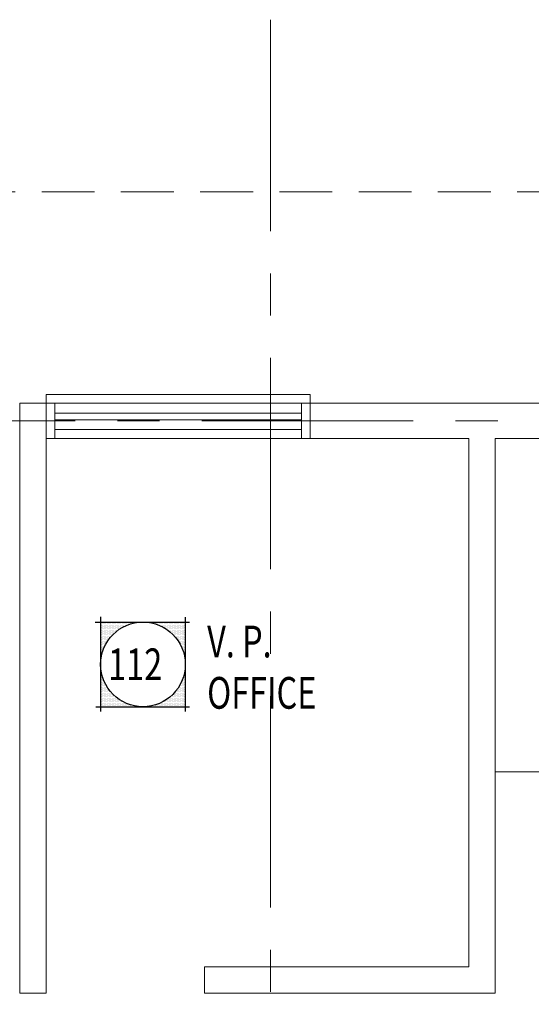
# Model space of a CAD drawing. Units: inches. Extents: x -2 to 13746, y -3167 to 2094.
# Drawn here: x 805 to 922, y 1103 to 1326 of the extents above; entities that cross this region are included whole.
import ezdxf

# ---------------------------------------------------------------- set-up
doc = ezdxf.new("R2010")
doc.units = ezdxf.units.IN
doc.header["$LTSCALE"] = 48
doc.header["$MEASUREMENT"] = 0
doc.linetypes.add('CENTER', pattern=[2, 1.25, -0.25, 0.25, -0.25])
doc.linetypes.add('HIDDEN', pattern=[0.375, 0.25, -0.125])
doc.layers.get('0').update_dxf_attribs({"linetype": 'CONTINUOUS'})
for name, color, linetype, lineweight in [('BAYLINE', 1, 'CENTER', 13), ('HID125', 1, 'HIDDEN', 13), ('TEXT10250', 2, 'CONTINUOUS', 25), ('WALLS', 3, 'CONTINUOUS', 13), ('WINDOWS', 2, 'CONTINUOUS', 13)]:
    doc.layers.add(name, color=color, linetype=linetype, lineweight=lineweight)
doc.styles.add('ROMANS', font='romans', dxfattribs={"width": 0.75, "height": 10})

msp = doc.modelspace()

# ---------------------------------------------------------------- linework, layer by layer
at = {"color": 0}
for p, q in [((823.94, 1189.12), (823.94, 1189.12)), ((823.94, 1188.55), (823.94, 1188.55)), ((823.94, 1187.99), (823.94, 1187.99)), ((823.94, 1187.43), (823.94, 1187.43)), ((824.08, 1189.4), (824.08, 1189.4)), ((824.08, 1188.83), (824.08, 1188.83)), ((824.08, 1188.27), (824.08, 1188.27)), ((824.08, 1187.71), (824.08, 1187.71)), ((824.22, 1189.12), (824.22, 1189.12)), ((824.22, 1188.55), (824.22, 1188.55)), ((824.22, 1187.99), (824.22, 1187.99)), ((824.22, 1187.43), (824.22, 1187.43)), ((824.36, 1189.4), (824.36, 1189.4)), ((824.36, 1188.83), (824.36, 1188.83)), ((824.36, 1188.27), (824.36, 1188.27)), ((824.36, 1187.71), (824.36, 1187.71)), ((824.5, 1189.12), (824.5, 1189.12)), ((824.5, 1188.55), (824.5, 1188.55)), ((824.5, 1187.99), (824.5, 1187.99)), ((824.5, 1187.43), (824.5, 1187.43)), ((824.64, 1189.4), (824.64, 1189.4)), ((824.64, 1188.83), (824.64, 1188.83)), ((824.64, 1188.27), (824.64, 1188.27)), ((824.64, 1187.71), (824.64, 1187.71)), ((824.78, 1189.12), (824.78, 1189.12)), ((824.78, 1188.55), (824.78, 1188.55)), ((824.78, 1187.99), (824.78, 1187.99)), ((824.78, 1187.43), (824.78, 1187.43)), ((824.93, 1189.4), (824.93, 1189.4)), ((824.93, 1188.83), (824.93, 1188.83)), ((824.93, 1188.27), (824.93, 1188.27)), ((824.93, 1187.71), (824.93, 1187.71)), ((825.07, 1189.12), (825.07, 1189.12)), ((825.07, 1188.55), (825.07, 1188.55)), ((825.07, 1187.99), (825.07, 1187.99)), ((825.07, 1187.43), (825.07, 1187.43)), ((825.21, 1189.4), (825.21, 1189.4)), ((825.21, 1188.83), (825.21, 1188.83)), ((825.21, 1188.27), (825.21, 1188.27)), ((825.21, 1187.71), (825.21, 1187.71)), ((825.35, 1189.12), (825.35, 1189.12)), ((825.35, 1188.55), (825.35, 1188.55)), ((825.35, 1187.99), (825.35, 1187.99)), ((825.35, 1187.43), (825.35, 1187.43)), ((825.49, 1189.4), (825.49, 1189.4)), ((825.49, 1188.83), (825.49, 1188.83)), ((825.49, 1188.27), (825.49, 1188.27)), ((825.49, 1187.71), (825.49, 1187.71)), ((825.63, 1189.12), (825.63, 1189.12)), ((825.63, 1188.55), (825.63, 1188.55)), ((825.63, 1187.99), (825.63, 1187.99)), ((825.63, 1187.43), (825.63, 1187.43)), ((825.77, 1189.4), (825.77, 1189.4)), ((825.77, 1188.83), (825.77, 1188.83)), ((825.77, 1188.27), (825.77, 1188.27)), ((825.77, 1187.71), (825.77, 1187.71)), ((825.91, 1189.12), (825.91, 1189.12)), ((825.91, 1188.55), (825.91, 1188.55)), ((825.91, 1187.99), (825.91, 1187.99)), ((825.91, 1187.43), (825.91, 1187.43)), ((826.05, 1189.4), (826.05, 1189.4)), ((826.05, 1188.83), (826.05, 1188.83)), ((826.05, 1188.27), (826.05, 1188.27)), ((826.05, 1187.71), (826.05, 1187.71)), ((826.19, 1189.12), (826.19, 1189.12)), ((826.19, 1188.55), (826.19, 1188.55)), ((826.19, 1187.99), (826.19, 1187.99)), ((826.19, 1187.43), (826.19, 1187.43)), ((826.33, 1189.4), (826.33, 1189.4)), ((826.33, 1188.83), (826.33, 1188.83)), ((826.33, 1188.27), (826.33, 1188.27)), ((826.33, 1187.71), (826.33, 1187.71)), ((826.47, 1189.12), (826.47, 1189.12)), ((826.47, 1188.55), (826.47, 1188.55)), ((826.47, 1187.99), (826.47, 1187.99)), ((826.47, 1187.43), (826.47, 1187.43)), ((826.61, 1189.4), (826.61, 1189.4)), ((826.61, 1188.83), (826.61, 1188.83)), ((826.61, 1188.27), (826.61, 1188.27)), ((826.61, 1187.71), (826.61, 1187.71)), ((826.75, 1189.12), (826.75, 1189.12)), ((826.75, 1188.55), (826.75, 1188.55)), ((826.75, 1187.99), (826.75, 1187.99)), ((826.75, 1187.43), (826.75, 1187.43)), ((826.89, 1189.4), (826.89, 1189.4)), ((826.89, 1188.83), (826.89, 1188.83)), ((826.89, 1188.27), (826.89, 1188.27)), ((826.89, 1187.71), (826.89, 1187.71)), ((827.03, 1189.12), (827.03, 1189.12)), ((827.03, 1188.55), (827.03, 1188.55)), ((827.03, 1187.99), (827.03, 1187.99)), ((827.03, 1187.43), (827.03, 1187.43)), ((827.18, 1189.4), (827.18, 1189.4)), ((827.18, 1188.83), (827.18, 1188.83)), ((827.18, 1188.27), (827.18, 1188.27)), ((827.18, 1187.71), (827.18, 1187.71)), ((827.32, 1189.12), (827.32, 1189.12)), ((827.32, 1188.55), (827.32, 1188.55)), ((827.32, 1187.99), (827.32, 1187.99)), ((827.32, 1187.43), (827.32, 1187.43)), ((827.46, 1189.4), (827.46, 1189.4)), ((827.46, 1188.83), (827.46, 1188.83)), ((827.46, 1188.27), (827.46, 1188.27)), ((827.46, 1187.71), (827.46, 1187.71)), ((827.6, 1189.12), (827.6, 1189.12)), ((827.6, 1188.55), (827.6, 1188.55)), ((827.6, 1187.99), (827.6, 1187.99)), ((827.74, 1189.4), (827.74, 1189.4)), ((827.74, 1188.83), (827.74, 1188.83)), ((827.74, 1188.27), (827.74, 1188.27)), ((827.74, 1187.71), (827.74, 1187.71)), ((827.88, 1189.12), (827.88, 1189.12)), ((827.88, 1188.55), (827.88, 1188.55)), ((827.88, 1187.99), (827.88, 1187.99)), ((828.02, 1189.4), (828.02, 1189.4)), ((828.02, 1188.83), (828.02, 1188.83)), ((828.02, 1188.27), (828.02, 1188.27)), ((828.16, 1189.12), (828.16, 1189.12)), ((828.16, 1188.55), (828.16, 1188.55)), ((828.16, 1187.99), (828.16, 1187.99)), ((828.3, 1189.4), (828.3, 1189.4)), ((828.3, 1188.83), (828.3, 1188.83)), ((828.3, 1188.27), (828.3, 1188.27)), ((828.44, 1189.12), (828.44, 1189.12)), ((828.44, 1188.55), (828.44, 1188.55)), ((828.58, 1189.4), (828.58, 1189.4)), ((828.58, 1188.83), (828.58, 1188.83)), ((828.58, 1188.27), (828.58, 1188.27)), ((828.72, 1189.12), (828.72, 1189.12)), ((828.72, 1188.55), (828.72, 1188.55)), ((828.86, 1189.4), (828.86, 1189.4)), ((828.86, 1188.83), (828.86, 1188.83)), ((829, 1189.12), (829, 1189.12)), ((829, 1188.55), (829, 1188.55)), ((829.14, 1189.4), (829.14, 1189.4)), ((829.14, 1188.83), (829.14, 1188.83)), ((829.28, 1189.12), (829.28, 1189.12)), ((829.28, 1188.55), (829.28, 1188.55)), ((829.43, 1189.4), (829.43, 1189.4)), ((829.43, 1188.83), (829.43, 1188.83)), ((829.57, 1189.12), (829.57, 1189.12)), ((829.71, 1189.4), (829.71, 1189.4)), ((829.71, 1188.83), (829.71, 1188.83)), ((829.85, 1189.12), (829.85, 1189.12)), ((829.99, 1189.4), (829.99, 1189.4)), ((830.13, 1189.12), (830.13, 1189.12)), ((830.27, 1189.4), (830.27, 1189.4)), ((830.41, 1189.12), (830.41, 1189.12)), ((830.55, 1189.4), (830.55, 1189.4)), ((830.69, 1189.12), (830.69, 1189.12)), ((830.83, 1189.4), (830.83, 1189.4)), ((831.11, 1189.4), (831.11, 1189.4)), ((831.39, 1189.4), (831.39, 1189.4)), ((831.68, 1189.4), (831.68, 1189.4)), ((831.96, 1189.4), (831.96, 1189.4)), ((835.05, 1189.4), (835.05, 1189.4)), ((835.33, 1189.4), (835.33, 1189.4)), ((835.61, 1189.4), (835.61, 1189.4)), ((835.89, 1189.4), (835.89, 1189.4)), ((836.18, 1189.4), (836.18, 1189.4)), ((836.32, 1189.12), (836.32, 1189.12)), ((836.46, 1189.4), (836.46, 1189.4)), ((836.6, 1189.12), (836.6, 1189.12)), ((836.74, 1189.4), (836.74, 1189.4)), ((836.88, 1189.12), (836.88, 1189.12)), ((837.02, 1189.4), (837.02, 1189.4)), ((837.02, 1188.83), (837.02, 1188.83)), ((837.16, 1189.12), (837.16, 1189.12)), ((837.3, 1189.4), (837.3, 1189.4)), ((837.3, 1188.83), (837.3, 1188.83)), ((837.44, 1189.12), (837.44, 1189.12)), ((837.58, 1189.4), (837.58, 1189.4)), ((837.58, 1188.83), (837.58, 1188.83)), ((837.72, 1189.12), (837.72, 1189.12)), ((837.72, 1188.55), (837.72, 1188.55)), ((837.86, 1189.4), (837.86, 1189.4)), ((837.86, 1188.83), (837.86, 1188.83)), ((838, 1189.12), (838, 1189.12)), ((838, 1188.55), (838, 1188.55)), ((838.14, 1189.4), (838.14, 1189.4)), ((838.14, 1188.83), (838.14, 1188.83)), ((838.28, 1189.12), (838.28, 1189.12)), ((838.28, 1188.55), (838.28, 1188.55)), ((838.43, 1189.4), (838.43, 1189.4)), ((838.43, 1188.83), (838.43, 1188.83)), ((838.43, 1188.27), (838.43, 1188.27)), ((838.57, 1189.12), (838.57, 1189.12)), ((838.57, 1188.55), (838.57, 1188.55)), ((838.71, 1189.4), (838.71, 1189.4)), ((838.71, 1188.83), (838.71, 1188.83)), ((838.71, 1188.27), (838.71, 1188.27)), ((838.85, 1189.12), (838.85, 1189.12)), ((838.85, 1188.55), (838.85, 1188.55)), ((838.85, 1187.99), (838.85, 1187.99)), ((838.99, 1189.4), (838.99, 1189.4)), ((838.99, 1188.83), (838.99, 1188.83)), ((838.99, 1188.27), (838.99, 1188.27)), ((839.13, 1189.12), (839.13, 1189.12)), ((839.13, 1188.55), (839.13, 1188.55)), ((839.13, 1187.99), (839.13, 1187.99)), ((839.27, 1189.4), (839.27, 1189.4)), ((839.27, 1188.83), (839.27, 1188.83)), ((839.27, 1188.27), (839.27, 1188.27)), ((839.27, 1187.71), (839.27, 1187.71)), ((839.41, 1189.12), (839.41, 1189.12)), ((839.41, 1188.55), (839.41, 1188.55)), ((839.41, 1187.99), (839.41, 1187.99)), ((839.55, 1189.4), (839.55, 1189.4)), ((839.55, 1188.83), (839.55, 1188.83)), ((839.55, 1188.27), (839.55, 1188.27)), ((839.55, 1187.71), (839.55, 1187.71)), ((839.69, 1189.12), (839.69, 1189.12)), ((839.69, 1188.55), (839.69, 1188.55)), ((839.69, 1187.99), (839.69, 1187.99)), ((839.69, 1187.43), (839.69, 1187.43)), ((839.83, 1189.4), (839.83, 1189.4)), ((839.83, 1188.83), (839.83, 1188.83)), ((839.83, 1188.27), (839.83, 1188.27)), ((839.83, 1187.71), (839.83, 1187.71)), ((839.97, 1189.12), (839.97, 1189.12)), ((839.97, 1188.55), (839.97, 1188.55)), ((839.97, 1187.99), (839.97, 1187.99)), ((839.97, 1187.43), (839.97, 1187.43)), ((840.11, 1189.4), (840.11, 1189.4)), ((840.11, 1188.83), (840.11, 1188.83)), ((840.11, 1188.27), (840.11, 1188.27)), ((840.11, 1187.71), (840.11, 1187.71)), ((840.25, 1189.12), (840.25, 1189.12)), ((840.25, 1188.55), (840.25, 1188.55)), ((840.25, 1187.99), (840.25, 1187.99)), ((840.25, 1187.43), (840.25, 1187.43)), ((840.39, 1189.4), (840.39, 1189.4)), ((840.39, 1188.83), (840.39, 1188.83)), ((840.39, 1188.27), (840.39, 1188.27)), ((840.39, 1187.71), (840.39, 1187.71)), ((840.53, 1189.12), (840.53, 1189.12)), ((840.53, 1188.55), (840.53, 1188.55)), ((840.53, 1187.99), (840.53, 1187.99)), ((840.53, 1187.43), (840.53, 1187.43)), ((840.68, 1189.4), (840.68, 1189.4)), ((840.68, 1188.83), (840.68, 1188.83)), ((840.68, 1188.27), (840.68, 1188.27)), ((840.68, 1187.71), (840.68, 1187.71)), ((840.82, 1189.12), (840.82, 1189.12)), ((840.82, 1188.55), (840.82, 1188.55)), ((840.82, 1187.99), (840.82, 1187.99)), ((840.82, 1187.43), (840.82, 1187.43)), ((840.96, 1189.4), (840.96, 1189.4)), ((840.96, 1188.83), (840.96, 1188.83)), ((840.96, 1188.27), (840.96, 1188.27)), ((840.96, 1187.71), (840.96, 1187.71)), ((841.1, 1189.12), (841.1, 1189.12)), ((841.1, 1188.55), (841.1, 1188.55)), ((841.1, 1187.99), (841.1, 1187.99)), ((841.1, 1187.43), (841.1, 1187.43)), ((841.24, 1189.4), (841.24, 1189.4)), ((841.24, 1188.83), (841.24, 1188.83)), ((841.24, 1188.27), (841.24, 1188.27)), ((841.24, 1187.71), (841.24, 1187.71)), ((841.38, 1189.12), (841.38, 1189.12)), ((841.38, 1188.55), (841.38, 1188.55)), ((841.38, 1187.99), (841.38, 1187.99)), ((841.38, 1187.43), (841.38, 1187.43)), ((841.52, 1189.4), (841.52, 1189.4)), ((841.52, 1188.83), (841.52, 1188.83)), ((841.52, 1188.27), (841.52, 1188.27)), ((841.52, 1187.71), (841.52, 1187.71)), ((841.66, 1189.12), (841.66, 1189.12)), ((841.66, 1188.55), (841.66, 1188.55)), ((841.66, 1187.99), (841.66, 1187.99)), ((841.66, 1187.43), (841.66, 1187.43)), ((841.8, 1189.4), (841.8, 1189.4)), ((841.8, 1188.83), (841.8, 1188.83)), ((841.8, 1188.27), (841.8, 1188.27)), ((841.8, 1187.71), (841.8, 1187.71)), ((841.94, 1189.12), (841.94, 1189.12)), ((841.94, 1188.55), (841.94, 1188.55)), ((841.94, 1187.99), (841.94, 1187.99)), ((841.94, 1187.43), (841.94, 1187.43)), ((842.08, 1189.4), (842.08, 1189.4)), ((842.08, 1188.83), (842.08, 1188.83)), ((842.08, 1188.27), (842.08, 1188.27)), ((842.08, 1187.71), (842.08, 1187.71)), ((842.22, 1189.12), (842.22, 1189.12)), ((842.22, 1188.55), (842.22, 1188.55)), ((842.22, 1187.99), (842.22, 1187.99)), ((842.22, 1187.43), (842.22, 1187.43)), ((842.36, 1189.4), (842.36, 1189.4)), ((842.36, 1188.83), (842.36, 1188.83)), ((842.36, 1188.27), (842.36, 1188.27)), ((842.36, 1187.71), (842.36, 1187.71)), ((842.5, 1189.12), (842.5, 1189.12)), ((842.5, 1188.55), (842.5, 1188.55)), ((842.5, 1187.99), (842.5, 1187.99)), ((842.5, 1187.43), (842.5, 1187.43)), ((842.64, 1189.4), (842.64, 1189.4)), ((842.64, 1188.83), (842.64, 1188.83)), ((842.64, 1188.27), (842.64, 1188.27)), ((842.64, 1187.71), (842.64, 1187.71)), ((842.78, 1189.12), (842.78, 1189.12)), ((842.78, 1188.55), (842.78, 1188.55)), ((842.78, 1187.99), (842.78, 1187.99)), ((842.78, 1187.43), (842.78, 1187.43)), ((842.93, 1189.4), (842.93, 1189.4)), ((842.93, 1188.83), (842.93, 1188.83)), ((842.93, 1188.27), (842.93, 1188.27)), ((842.93, 1187.71), (842.93, 1187.71)), ((843.07, 1189.12), (843.07, 1189.12)), ((843.07, 1188.55), (843.07, 1188.55)), ((843.07, 1187.99), (843.07, 1187.99)), ((843.07, 1187.43), (843.07, 1187.43)), ((823.94, 1186.87), (823.94, 1186.87)), ((823.94, 1186.3), (823.94, 1186.3)), ((823.94, 1185.74), (823.94, 1185.74)), ((823.94, 1185.18), (823.94, 1185.18)), ((824.08, 1187.15), (824.08, 1187.15)), ((824.08, 1186.58), (824.08, 1186.58)), ((824.08, 1186.02), (824.08, 1186.02)), ((824.08, 1185.46), (824.08, 1185.46)), ((824.22, 1186.87), (824.22, 1186.87)), ((824.22, 1186.3), (824.22, 1186.3)), ((824.22, 1185.74), (824.22, 1185.74)), ((824.22, 1185.18), (824.22, 1185.18)), ((824.36, 1187.15), (824.36, 1187.15)), ((824.36, 1186.58), (824.36, 1186.58)), ((824.36, 1186.02), (824.36, 1186.02)), ((824.36, 1185.46), (824.36, 1185.46)), ((824.5, 1186.87), (824.5, 1186.87)), ((824.5, 1186.3), (824.5, 1186.3)), ((824.5, 1185.74), (824.5, 1185.74)), ((824.5, 1185.18), (824.5, 1185.18)), ((824.64, 1187.15), (824.64, 1187.15)), ((824.64, 1186.58), (824.64, 1186.58)), ((824.64, 1186.02), (824.64, 1186.02)), ((824.64, 1185.46), (824.64, 1185.46)), ((824.78, 1186.87), (824.78, 1186.87)), ((824.78, 1186.3), (824.78, 1186.3)), ((824.78, 1185.74), (824.78, 1185.74)), ((824.78, 1185.18), (824.78, 1185.18)), ((824.93, 1187.15), (824.93, 1187.15)), ((824.93, 1186.58), (824.93, 1186.58)), ((824.93, 1186.02), (824.93, 1186.02)), ((824.93, 1185.46), (824.93, 1185.46)), ((825.07, 1186.87), (825.07, 1186.87)), ((825.07, 1186.3), (825.07, 1186.3)), ((825.07, 1185.74), (825.07, 1185.74)), ((825.07, 1185.18), (825.07, 1185.18)), ((825.21, 1187.15), (825.21, 1187.15)), ((825.21, 1186.58), (825.21, 1186.58)), ((825.21, 1186.02), (825.21, 1186.02)), ((825.21, 1185.46), (825.21, 1185.46)), ((825.35, 1186.87), (825.35, 1186.87)), ((825.35, 1186.3), (825.35, 1186.3)), ((825.35, 1185.74), (825.35, 1185.74)), ((825.35, 1185.18), (825.35, 1185.18)), ((825.49, 1187.15), (825.49, 1187.15)), ((825.49, 1186.58), (825.49, 1186.58)), ((825.49, 1186.02), (825.49, 1186.02)), ((825.49, 1185.46), (825.49, 1185.46)), ((825.63, 1186.87), (825.63, 1186.87)), ((825.63, 1186.3), (825.63, 1186.3)), ((825.63, 1185.74), (825.63, 1185.74)), ((825.77, 1187.15), (825.77, 1187.15)), ((825.77, 1186.58), (825.77, 1186.58)), ((825.77, 1186.02), (825.77, 1186.02)), ((825.91, 1186.87), (825.91, 1186.87)), ((825.91, 1186.3), (825.91, 1186.3)), ((826.05, 1187.15), (826.05, 1187.15)), ((826.05, 1186.58), (826.05, 1186.58)), ((826.05, 1186.02), (826.05, 1186.02)), ((826.19, 1186.87), (826.19, 1186.87)), ((826.19, 1186.3), (826.19, 1186.3)), ((826.33, 1187.15), (826.33, 1187.15)), ((826.33, 1186.58), (826.33, 1186.58)), ((826.47, 1186.87), (826.47, 1186.87)), ((826.61, 1187.15), (826.61, 1187.15)), ((826.75, 1186.87), (826.75, 1186.87)), ((826.89, 1187.15), (826.89, 1187.15)), ((839.83, 1187.15), (839.83, 1187.15)), ((840.11, 1187.15), (840.11, 1187.15)), ((840.25, 1186.87), (840.25, 1186.87)), ((840.39, 1187.15), (840.39, 1187.15)), ((840.39, 1186.58), (840.39, 1186.58)), ((840.53, 1186.87), (840.53, 1186.87)), ((840.68, 1187.15), (840.68, 1187.15)), ((840.68, 1186.58), (840.68, 1186.58)), ((840.82, 1186.87), (840.82, 1186.87)), ((840.82, 1186.3), (840.82, 1186.3)), ((840.96, 1187.15), (840.96, 1187.15)), ((840.96, 1186.58), (840.96, 1186.58)), ((840.96, 1186.02), (840.96, 1186.02)), ((841.1, 1186.87), (841.1, 1186.87)), ((841.1, 1186.3), (841.1, 1186.3)), ((841.24, 1187.15), (841.24, 1187.15)), ((841.24, 1186.58), (841.24, 1186.58)), ((841.24, 1186.02), (841.24, 1186.02)), ((841.38, 1186.87), (841.38, 1186.87)), ((841.38, 1186.3), (841.38, 1186.3)), ((841.38, 1185.74), (841.38, 1185.74)), ((841.52, 1187.15), (841.52, 1187.15)), ((841.52, 1186.58), (841.52, 1186.58)), ((841.52, 1186.02), (841.52, 1186.02)), ((841.52, 1185.46), (841.52, 1185.46)), ((841.66, 1186.87), (841.66, 1186.87)), ((841.66, 1186.3), (841.66, 1186.3)), ((841.66, 1185.74), (841.66, 1185.74)), ((841.66, 1185.18), (841.66, 1185.18)), ((841.8, 1187.15), (841.8, 1187.15)), ((841.8, 1186.58), (841.8, 1186.58)), ((841.8, 1186.02), (841.8, 1186.02)), ((841.8, 1185.46), (841.8, 1185.46)), ((841.94, 1186.87), (841.94, 1186.87)), ((841.94, 1186.3), (841.94, 1186.3)), ((841.94, 1185.74), (841.94, 1185.74)), ((841.94, 1185.18), (841.94, 1185.18)), ((842.08, 1187.15), (842.08, 1187.15)), ((842.08, 1186.58), (842.08, 1186.58)), ((842.08, 1186.02), (842.08, 1186.02)), ((842.08, 1185.46), (842.08, 1185.46)), ((842.22, 1186.87), (842.22, 1186.87)), ((842.22, 1186.3), (842.22, 1186.3)), ((842.22, 1185.74), (842.22, 1185.74)), ((842.22, 1185.18), (842.22, 1185.18)), ((842.36, 1187.15), (842.36, 1187.15)), ((842.36, 1186.58), (842.36, 1186.58)), ((842.36, 1186.02), (842.36, 1186.02)), ((842.36, 1185.46), (842.36, 1185.46)), ((842.5, 1186.87), (842.5, 1186.87)), ((842.5, 1186.3), (842.5, 1186.3)), ((842.5, 1185.74), (842.5, 1185.74)), ((842.5, 1185.18), (842.5, 1185.18)), ((842.64, 1187.15), (842.64, 1187.15)), ((842.64, 1186.58), (842.64, 1186.58)), ((842.64, 1186.02), (842.64, 1186.02)), ((842.64, 1185.46), (842.64, 1185.46)), ((842.78, 1186.87), (842.78, 1186.87)), ((842.78, 1186.3), (842.78, 1186.3)), ((842.78, 1185.74), (842.78, 1185.74)), ((842.78, 1185.18), (842.78, 1185.18)), ((842.93, 1187.15), (842.93, 1187.15)), ((842.93, 1186.58), (842.93, 1186.58)), ((842.93, 1186.02), (842.93, 1186.02)), ((842.93, 1185.46), (842.93, 1185.46)), ((843.07, 1186.87), (843.07, 1186.87)), ((843.07, 1186.3), (843.07, 1186.3)), ((843.07, 1185.74), (843.07, 1185.74)), ((843.07, 1185.18), (843.07, 1185.18)), ((823.94, 1184.62), (823.94, 1184.62)), ((823.94, 1184.05), (823.94, 1184.05)), ((823.94, 1183.49), (823.94, 1183.49)), ((823.94, 1182.93), (823.94, 1182.93)), ((824.08, 1184.9), (824.08, 1184.9)), ((824.08, 1184.33), (824.08, 1184.33)), ((824.08, 1183.77), (824.08, 1183.77)), ((824.08, 1183.21), (824.08, 1183.21)), ((824.22, 1184.62), (824.22, 1184.62)), ((824.22, 1184.05), (824.22, 1184.05)), ((824.22, 1183.49), (824.22, 1183.49)), ((824.22, 1182.93), (824.22, 1182.93)), ((824.36, 1184.9), (824.36, 1184.9)), ((824.36, 1184.33), (824.36, 1184.33)), ((824.36, 1183.77), (824.36, 1183.77)), ((824.36, 1183.21), (824.36, 1183.21)), ((824.5, 1184.62), (824.5, 1184.62)), ((824.5, 1184.05), (824.5, 1184.05)), ((824.5, 1183.49), (824.5, 1183.49)), ((824.64, 1184.9), (824.64, 1184.9)), ((824.64, 1184.33), (824.64, 1184.33)), ((824.64, 1183.77), (824.64, 1183.77)), ((824.78, 1184.62), (824.78, 1184.62)), ((824.78, 1184.05), (824.78, 1184.05)), ((824.93, 1184.9), (824.93, 1184.9)), ((824.93, 1184.33), (824.93, 1184.33)), ((825.07, 1184.62), (825.07, 1184.62)), ((825.21, 1184.9), (825.21, 1184.9)), ((841.8, 1184.9), (841.8, 1184.9)), ((841.94, 1184.62), (841.94, 1184.62)), ((842.08, 1184.9), (842.08, 1184.9)), ((842.08, 1184.33), (842.08, 1184.33)), ((842.22, 1184.62), (842.22, 1184.62)), ((842.22, 1184.05), (842.22, 1184.05)), ((842.36, 1184.9), (842.36, 1184.9)), ((842.36, 1184.33), (842.36, 1184.33)), ((842.36, 1183.77), (842.36, 1183.77)), ((842.5, 1184.62), (842.5, 1184.62)), ((842.5, 1184.05), (842.5, 1184.05)), ((842.5, 1183.49), (842.5, 1183.49)), ((842.64, 1184.9), (842.64, 1184.9)), ((842.64, 1184.33), (842.64, 1184.33)), ((842.64, 1183.77), (842.64, 1183.77)), ((842.64, 1183.21), (842.64, 1183.21)), ((842.78, 1184.62), (842.78, 1184.62)), ((842.78, 1184.05), (842.78, 1184.05)), ((842.78, 1183.49), (842.78, 1183.49)), ((842.78, 1182.93), (842.78, 1182.93)), ((842.93, 1184.9), (842.93, 1184.9)), ((842.93, 1184.33), (842.93, 1184.33)), ((842.93, 1183.77), (842.93, 1183.77)), ((842.93, 1183.21), (842.93, 1183.21)), ((843.07, 1184.62), (843.07, 1184.62)), ((843.07, 1184.05), (843.07, 1184.05)), ((843.07, 1183.49), (843.07, 1183.49)), ((843.07, 1182.93), (843.07, 1182.93)), ((823.94, 1182.37), (823.94, 1182.37)), ((823.94, 1181.8), (823.94, 1181.8)), ((823.94, 1181.24), (823.94, 1181.24)), ((824.08, 1182.65), (824.08, 1182.65)), ((824.08, 1182.08), (824.08, 1182.08)), ((842.78, 1182.37), (842.78, 1182.37)), ((842.93, 1182.65), (842.93, 1182.65)), ((842.93, 1182.08), (842.93, 1182.08)), ((843.07, 1182.37), (843.07, 1182.37)), ((843.07, 1181.8), (843.07, 1181.8)), ((843.07, 1181.24), (843.07, 1181.24)), ((843.07, 1180.68), (843.07, 1180.68)), ((823.94, 1178.43), (823.94, 1178.43)), ((843.07, 1178.99), (843.07, 1178.99)), ((843.07, 1178.43), (843.07, 1178.43)), ((823.94, 1177.87), (823.94, 1177.87)), ((823.94, 1177.3), (823.94, 1177.3)), ((823.94, 1176.74), (823.94, 1176.74)), ((823.94, 1176.18), (823.94, 1176.18)), ((824.08, 1177.58), (824.08, 1177.58)), ((824.08, 1177.02), (824.08, 1177.02)), ((824.08, 1176.46), (824.08, 1176.46)), ((824.22, 1176.74), (824.22, 1176.74)), ((824.22, 1176.18), (824.22, 1176.18)), ((824.36, 1176.46), (824.36, 1176.46)), ((824.5, 1176.18), (824.5, 1176.18)), ((842.5, 1176.18), (842.5, 1176.18)), ((842.64, 1177.02), (842.64, 1177.02)), ((842.64, 1176.46), (842.64, 1176.46)), ((842.78, 1177.3), (842.78, 1177.3)), ((842.78, 1176.74), (842.78, 1176.74)), ((842.78, 1176.18), (842.78, 1176.18)), ((842.93, 1178.15), (842.93, 1178.15)), ((842.93, 1177.58), (842.93, 1177.58)), ((842.93, 1177.02), (842.93, 1177.02)), ((842.93, 1176.46), (842.93, 1176.46)), ((843.07, 1177.87), (843.07, 1177.87)), ((843.07, 1177.3), (843.07, 1177.3)), ((843.07, 1176.74), (843.07, 1176.74)), ((843.07, 1176.18), (843.07, 1176.18)), ((823.94, 1175.62), (823.94, 1175.62)), ((823.94, 1175.05), (823.94, 1175.05)), ((823.94, 1174.49), (823.94, 1174.49)), ((823.94, 1173.93), (823.94, 1173.93)), ((824.08, 1175.9), (824.08, 1175.9)), ((824.08, 1175.33), (824.08, 1175.33)), ((824.08, 1174.77), (824.08, 1174.77)), ((824.08, 1174.21), (824.08, 1174.21)), ((824.22, 1175.62), (824.22, 1175.62)), ((824.22, 1175.05), (824.22, 1175.05)), ((824.22, 1174.49), (824.22, 1174.49)), ((824.22, 1173.93), (824.22, 1173.93)), ((824.36, 1175.9), (824.36, 1175.9)), ((824.36, 1175.33), (824.36, 1175.33)), ((824.36, 1174.77), (824.36, 1174.77)), ((824.36, 1174.21), (824.36, 1174.21)), ((824.5, 1175.62), (824.5, 1175.62)), ((824.5, 1175.05), (824.5, 1175.05)), ((824.5, 1174.49), (824.5, 1174.49)), ((824.5, 1173.93), (824.5, 1173.93)), ((824.64, 1175.9), (824.64, 1175.9)), ((824.64, 1175.33), (824.64, 1175.33)), ((824.64, 1174.77), (824.64, 1174.77)), ((824.64, 1174.21), (824.64, 1174.21)), ((824.78, 1175.62), (824.78, 1175.62)), ((824.78, 1175.05), (824.78, 1175.05)), ((824.78, 1174.49), (824.78, 1174.49)), ((824.78, 1173.93), (824.78, 1173.93)), ((824.93, 1175.33), (824.93, 1175.33)), ((824.93, 1174.77), (824.93, 1174.77)), ((824.93, 1174.21), (824.93, 1174.21)), ((825.07, 1175.05), (825.07, 1175.05)), ((825.07, 1174.49), (825.07, 1174.49)), ((825.07, 1173.93), (825.07, 1173.93)), ((825.21, 1174.77), (825.21, 1174.77)), ((825.21, 1174.21), (825.21, 1174.21)), ((825.35, 1174.49), (825.35, 1174.49)), ((825.35, 1173.93), (825.35, 1173.93)), ((825.49, 1174.21), (825.49, 1174.21)), ((825.63, 1173.93), (825.63, 1173.93)), ((825.91, 1173.93), (825.91, 1173.93)), ((841.1, 1173.93), (841.1, 1173.93)), ((841.24, 1174.21), (841.24, 1174.21)), ((841.38, 1173.93), (841.38, 1173.93)), ((841.52, 1174.21), (841.52, 1174.21)), ((841.66, 1174.49), (841.66, 1174.49)), ((841.66, 1173.93), (841.66, 1173.93)), ((841.8, 1174.77), (841.8, 1174.77)), ((841.8, 1174.21), (841.8, 1174.21)), ((841.94, 1175.05), (841.94, 1175.05)), ((841.94, 1174.49), (841.94, 1174.49)), ((841.94, 1173.93), (841.94, 1173.93)), ((842.08, 1175.33), (842.08, 1175.33)), ((842.08, 1174.77), (842.08, 1174.77)), ((842.08, 1174.21), (842.08, 1174.21)), ((842.22, 1175.62), (842.22, 1175.62)), ((842.22, 1175.05), (842.22, 1175.05)), ((842.22, 1174.49), (842.22, 1174.49)), ((842.22, 1173.93), (842.22, 1173.93)), ((842.36, 1175.9), (842.36, 1175.9)), ((842.36, 1175.33), (842.36, 1175.33)), ((842.36, 1174.77), (842.36, 1174.77)), ((842.36, 1174.21), (842.36, 1174.21)), ((842.5, 1175.62), (842.5, 1175.62)), ((842.5, 1175.05), (842.5, 1175.05)), ((842.5, 1174.49), (842.5, 1174.49)), ((842.5, 1173.93), (842.5, 1173.93)), ((842.64, 1175.9), (842.64, 1175.9)), ((842.64, 1175.33), (842.64, 1175.33)), ((842.64, 1174.77), (842.64, 1174.77)), ((842.64, 1174.21), (842.64, 1174.21)), ((842.78, 1175.62), (842.78, 1175.62)), ((842.78, 1175.05), (842.78, 1175.05)), ((842.78, 1174.49), (842.78, 1174.49)), ((842.78, 1173.93), (842.78, 1173.93)), ((842.93, 1175.9), (842.93, 1175.9)), ((842.93, 1175.33), (842.93, 1175.33)), ((842.93, 1174.77), (842.93, 1174.77)), ((842.93, 1174.21), (842.93, 1174.21)), ((843.07, 1175.62), (843.07, 1175.62)), ((843.07, 1175.05), (843.07, 1175.05)), ((843.07, 1174.49), (843.07, 1174.49)), ((843.07, 1173.93), (843.07, 1173.93)), ((823.94, 1173.37), (823.94, 1173.37)), ((823.94, 1172.8), (823.94, 1172.8)), ((823.94, 1172.24), (823.94, 1172.24)), ((823.94, 1171.68), (823.94, 1171.68)), ((824.08, 1173.65), (824.08, 1173.65)), ((824.08, 1173.08), (824.08, 1173.08)), ((824.08, 1172.52), (824.08, 1172.52)), ((824.08, 1171.96), (824.08, 1171.96)), ((824.22, 1173.37), (824.22, 1173.37)), ((824.22, 1172.8), (824.22, 1172.8)), ((824.22, 1172.24), (824.22, 1172.24)), ((824.22, 1171.68), (824.22, 1171.68)), ((824.36, 1173.65), (824.36, 1173.65)), ((824.36, 1173.08), (824.36, 1173.08)), ((824.36, 1172.52), (824.36, 1172.52)), ((824.36, 1171.96), (824.36, 1171.96)), ((824.5, 1173.37), (824.5, 1173.37)), ((824.5, 1172.8), (824.5, 1172.8)), ((824.5, 1172.24), (824.5, 1172.24)), ((824.5, 1171.68), (824.5, 1171.68)), ((824.64, 1173.65), (824.64, 1173.65)), ((824.64, 1173.08), (824.64, 1173.08)), ((824.64, 1172.52), (824.64, 1172.52)), ((824.64, 1171.96), (824.64, 1171.96)), ((824.78, 1173.37), (824.78, 1173.37)), ((824.78, 1172.8), (824.78, 1172.8)), ((824.78, 1172.24), (824.78, 1172.24)), ((824.78, 1171.68), (824.78, 1171.68)), ((824.93, 1173.65), (824.93, 1173.65)), ((824.93, 1173.08), (824.93, 1173.08)), ((824.93, 1172.52), (824.93, 1172.52)), ((824.93, 1171.96), (824.93, 1171.96)), ((825.07, 1173.37), (825.07, 1173.37)), ((825.07, 1172.8), (825.07, 1172.8)), ((825.07, 1172.24), (825.07, 1172.24)), ((825.07, 1171.68), (825.07, 1171.68)), ((825.21, 1173.65), (825.21, 1173.65)), ((825.21, 1173.08), (825.21, 1173.08)), ((825.21, 1172.52), (825.21, 1172.52)), ((825.21, 1171.96), (825.21, 1171.96)), ((825.35, 1173.37), (825.35, 1173.37)), ((825.35, 1172.8), (825.35, 1172.8)), ((825.35, 1172.24), (825.35, 1172.24)), ((825.35, 1171.68), (825.35, 1171.68)), ((825.49, 1173.65), (825.49, 1173.65)), ((825.49, 1173.08), (825.49, 1173.08)), ((825.49, 1172.52), (825.49, 1172.52)), ((825.49, 1171.96), (825.49, 1171.96)), ((825.63, 1173.37), (825.63, 1173.37)), ((825.63, 1172.8), (825.63, 1172.8)), ((825.63, 1172.24), (825.63, 1172.24)), ((825.63, 1171.68), (825.63, 1171.68)), ((825.77, 1173.65), (825.77, 1173.65)), ((825.77, 1173.08), (825.77, 1173.08)), ((825.77, 1172.52), (825.77, 1172.52)), ((825.77, 1171.96), (825.77, 1171.96)), ((825.91, 1173.37), (825.91, 1173.37)), ((825.91, 1172.8), (825.91, 1172.8)), ((825.91, 1172.24), (825.91, 1172.24)), ((825.91, 1171.68), (825.91, 1171.68)), ((826.05, 1173.65), (826.05, 1173.65)), ((826.05, 1173.08), (826.05, 1173.08)), ((826.05, 1172.52), (826.05, 1172.52)), ((826.05, 1171.96), (826.05, 1171.96)), ((826.19, 1173.37), (826.19, 1173.37)), ((826.19, 1172.8), (826.19, 1172.8)), ((826.19, 1172.24), (826.19, 1172.24)), ((826.19, 1171.68), (826.19, 1171.68)), ((826.33, 1173.08), (826.33, 1173.08)), ((826.33, 1172.52), (826.33, 1172.52)), ((826.33, 1171.96), (826.33, 1171.96)), ((826.47, 1172.8), (826.47, 1172.8)), ((826.47, 1172.24), (826.47, 1172.24)), ((826.47, 1171.68), (826.47, 1171.68)), ((826.61, 1173.08), (826.61, 1173.08)), ((826.61, 1172.52), (826.61, 1172.52)), ((826.61, 1171.96), (826.61, 1171.96)), ((826.75, 1172.8), (826.75, 1172.8)), ((826.75, 1172.24), (826.75, 1172.24)), ((826.75, 1171.68), (826.75, 1171.68)), ((826.89, 1172.52), (826.89, 1172.52)), ((826.89, 1171.96), (826.89, 1171.96)), ((827.03, 1172.24), (827.03, 1172.24)), ((827.03, 1171.68), (827.03, 1171.68)), ((827.18, 1172.52), (827.18, 1172.52)), ((827.18, 1171.96), (827.18, 1171.96)), ((827.32, 1172.24), (827.32, 1172.24)), ((827.32, 1171.68), (827.32, 1171.68)), ((827.46, 1171.96), (827.46, 1171.96)), ((827.6, 1172.24), (827.6, 1172.24)), ((827.6, 1171.68), (827.6, 1171.68)), ((827.74, 1171.96), (827.74, 1171.96)), ((827.88, 1171.68), (827.88, 1171.68)), ((828.02, 1171.96), (828.02, 1171.96)), ((828.16, 1171.68), (828.16, 1171.68)), ((828.44, 1171.68), (828.44, 1171.68)), ((838.57, 1171.68), (838.57, 1171.68)), ((838.85, 1171.68), (838.85, 1171.68)), ((838.99, 1171.96), (838.99, 1171.96)), ((839.13, 1171.68), (839.13, 1171.68)), ((839.27, 1171.96), (839.27, 1171.96)), ((839.41, 1172.24), (839.41, 1172.24)), ((839.41, 1171.68), (839.41, 1171.68)), ((839.55, 1171.96), (839.55, 1171.96)), ((839.69, 1172.24), (839.69, 1172.24)), ((839.69, 1171.68), (839.69, 1171.68)), ((839.83, 1172.52), (839.83, 1172.52)), ((839.83, 1171.96), (839.83, 1171.96)), ((839.97, 1172.8), (839.97, 1172.8)), ((839.97, 1172.24), (839.97, 1172.24)), ((839.97, 1171.68), (839.97, 1171.68)), ((840.11, 1172.52), (840.11, 1172.52)), ((840.11, 1171.96), (840.11, 1171.96)), ((840.25, 1172.8), (840.25, 1172.8)), ((840.25, 1172.24), (840.25, 1172.24)), ((840.25, 1171.68), (840.25, 1171.68)), ((840.39, 1173.08), (840.39, 1173.08)), ((840.39, 1172.52), (840.39, 1172.52)), ((840.39, 1171.96), (840.39, 1171.96)), ((840.53, 1173.37), (840.53, 1173.37)), ((840.53, 1172.8), (840.53, 1172.8)), ((840.53, 1172.24), (840.53, 1172.24)), ((840.53, 1171.68), (840.53, 1171.68)), ((840.68, 1173.08), (840.68, 1173.08)), ((840.68, 1172.52), (840.68, 1172.52)), ((840.68, 1171.96), (840.68, 1171.96)), ((840.82, 1173.37), (840.82, 1173.37)), ((840.82, 1172.8), (840.82, 1172.8)), ((840.82, 1172.24), (840.82, 1172.24)), ((840.82, 1171.68), (840.82, 1171.68)), ((840.96, 1173.65), (840.96, 1173.65)), ((840.96, 1173.08), (840.96, 1173.08)), ((840.96, 1172.52), (840.96, 1172.52)), ((840.96, 1171.96), (840.96, 1171.96)), ((841.1, 1173.37), (841.1, 1173.37)), ((841.1, 1172.8), (841.1, 1172.8)), ((841.1, 1172.24), (841.1, 1172.24)), ((841.1, 1171.68), (841.1, 1171.68)), ((841.24, 1173.65), (841.24, 1173.65)), ((841.24, 1173.08), (841.24, 1173.08)), ((841.24, 1172.52), (841.24, 1172.52)), ((841.24, 1171.96), (841.24, 1171.96)), ((841.38, 1173.37), (841.38, 1173.37)), ((841.38, 1172.8), (841.38, 1172.8)), ((841.38, 1172.24), (841.38, 1172.24)), ((841.38, 1171.68), (841.38, 1171.68)), ((841.52, 1173.65), (841.52, 1173.65)), ((841.52, 1173.08), (841.52, 1173.08)), ((841.52, 1172.52), (841.52, 1172.52)), ((841.52, 1171.96), (841.52, 1171.96)), ((841.66, 1173.37), (841.66, 1173.37)), ((841.66, 1172.8), (841.66, 1172.8)), ((841.66, 1172.24), (841.66, 1172.24)), ((841.66, 1171.68), (841.66, 1171.68)), ((841.8, 1173.65), (841.8, 1173.65)), ((841.8, 1173.08), (841.8, 1173.08)), ((841.8, 1172.52), (841.8, 1172.52)), ((841.8, 1171.96), (841.8, 1171.96)), ((841.94, 1173.37), (841.94, 1173.37)), ((841.94, 1172.8), (841.94, 1172.8)), ((841.94, 1172.24), (841.94, 1172.24)), ((841.94, 1171.68), (841.94, 1171.68)), ((842.08, 1173.65), (842.08, 1173.65)), ((842.08, 1173.08), (842.08, 1173.08)), ((842.08, 1172.52), (842.08, 1172.52)), ((842.08, 1171.96), (842.08, 1171.96)), ((842.22, 1173.37), (842.22, 1173.37)), ((842.22, 1172.8), (842.22, 1172.8)), ((842.22, 1172.24), (842.22, 1172.24)), ((842.22, 1171.68), (842.22, 1171.68)), ((842.36, 1173.65), (842.36, 1173.65)), ((842.36, 1173.08), (842.36, 1173.08)), ((842.36, 1172.52), (842.36, 1172.52)), ((842.36, 1171.96), (842.36, 1171.96)), ((842.5, 1173.37), (842.5, 1173.37)), ((842.5, 1172.8), (842.5, 1172.8)), ((842.5, 1172.24), (842.5, 1172.24)), ((842.5, 1171.68), (842.5, 1171.68)), ((842.64, 1173.65), (842.64, 1173.65)), ((842.64, 1173.08), (842.64, 1173.08)), ((842.64, 1172.52), (842.64, 1172.52)), ((842.64, 1171.96), (842.64, 1171.96)), ((842.78, 1173.37), (842.78, 1173.37)), ((842.78, 1172.8), (842.78, 1172.8)), ((842.78, 1172.24), (842.78, 1172.24)), ((842.78, 1171.68), (842.78, 1171.68)), ((842.93, 1173.65), (842.93, 1173.65)), ((842.93, 1173.08), (842.93, 1173.08)), ((842.93, 1172.52), (842.93, 1172.52)), ((842.93, 1171.96), (842.93, 1171.96)), ((843.07, 1173.37), (843.07, 1173.37)), ((843.07, 1172.8), (843.07, 1172.8)), ((843.07, 1172.24), (843.07, 1172.24)), ((843.07, 1171.68), (843.07, 1171.68)), ((823.94, 1171.12), (823.94, 1171.12)), ((823.94, 1170.55), (823.94, 1170.55)), ((824.08, 1171.4), (824.08, 1171.4)), ((824.08, 1170.83), (824.08, 1170.83)), ((824.22, 1171.12), (824.22, 1171.12)), ((824.22, 1170.55), (824.22, 1170.55)), ((824.36, 1171.4), (824.36, 1171.4)), ((824.36, 1170.83), (824.36, 1170.83)), ((824.5, 1171.12), (824.5, 1171.12)), ((824.5, 1170.55), (824.5, 1170.55)), ((824.64, 1171.4), (824.64, 1171.4)), ((824.64, 1170.83), (824.64, 1170.83)), ((824.78, 1171.12), (824.78, 1171.12)), ((824.78, 1170.55), (824.78, 1170.55)), ((824.93, 1171.4), (824.93, 1171.4)), ((824.93, 1170.83), (824.93, 1170.83)), ((825.07, 1171.12), (825.07, 1171.12)), ((825.07, 1170.55), (825.07, 1170.55)), ((825.21, 1171.4), (825.21, 1171.4)), ((825.21, 1170.83), (825.21, 1170.83)), ((825.35, 1171.12), (825.35, 1171.12)), ((825.35, 1170.55), (825.35, 1170.55)), ((825.49, 1171.4), (825.49, 1171.4)), ((825.49, 1170.83), (825.49, 1170.83)), ((825.63, 1171.12), (825.63, 1171.12)), ((825.63, 1170.55), (825.63, 1170.55)), ((825.77, 1171.4), (825.77, 1171.4)), ((825.77, 1170.83), (825.77, 1170.83)), ((825.91, 1171.12), (825.91, 1171.12)), ((825.91, 1170.55), (825.91, 1170.55)), ((826.05, 1171.4), (826.05, 1171.4)), ((826.05, 1170.83), (826.05, 1170.83)), ((826.19, 1171.12), (826.19, 1171.12)), ((826.19, 1170.55), (826.19, 1170.55)), ((826.33, 1171.4), (826.33, 1171.4)), ((826.33, 1170.83), (826.33, 1170.83)), ((826.47, 1171.12), (826.47, 1171.12)), ((826.47, 1170.55), (826.47, 1170.55)), ((826.61, 1171.4), (826.61, 1171.4)), ((826.61, 1170.83), (826.61, 1170.83)), ((826.75, 1171.12), (826.75, 1171.12)), ((826.75, 1170.55), (826.75, 1170.55)), ((826.89, 1171.4), (826.89, 1171.4)), ((826.89, 1170.83), (826.89, 1170.83)), ((827.03, 1171.12), (827.03, 1171.12)), ((827.03, 1170.55), (827.03, 1170.55)), ((827.18, 1171.4), (827.18, 1171.4)), ((827.18, 1170.83), (827.18, 1170.83)), ((827.32, 1171.12), (827.32, 1171.12)), ((827.32, 1170.55), (827.32, 1170.55)), ((827.46, 1171.4), (827.46, 1171.4)), ((827.46, 1170.83), (827.46, 1170.83)), ((827.6, 1171.12), (827.6, 1171.12)), ((827.6, 1170.55), (827.6, 1170.55)), ((827.74, 1171.4), (827.74, 1171.4)), ((827.74, 1170.83), (827.74, 1170.83)), ((827.88, 1171.12), (827.88, 1171.12)), ((827.88, 1170.55), (827.88, 1170.55)), ((828.02, 1171.4), (828.02, 1171.4)), ((828.02, 1170.83), (828.02, 1170.83)), ((828.16, 1171.12), (828.16, 1171.12)), ((828.16, 1170.55), (828.16, 1170.55)), ((828.3, 1171.4), (828.3, 1171.4)), ((828.3, 1170.83), (828.3, 1170.83)), ((828.44, 1171.12), (828.44, 1171.12)), ((828.44, 1170.55), (828.44, 1170.55)), ((828.58, 1171.4), (828.58, 1171.4)), ((828.58, 1170.83), (828.58, 1170.83)), ((828.72, 1171.12), (828.72, 1171.12)), ((828.72, 1170.55), (828.72, 1170.55)), ((828.86, 1171.4), (828.86, 1171.4)), ((828.86, 1170.83), (828.86, 1170.83)), ((829, 1171.12), (829, 1171.12)), ((829, 1170.55), (829, 1170.55)), ((829.14, 1170.83), (829.14, 1170.83)), ((829.28, 1171.12), (829.28, 1171.12)), ((829.28, 1170.55), (829.28, 1170.55)), ((829.43, 1170.83), (829.43, 1170.83)), ((829.57, 1171.12), (829.57, 1171.12)), ((829.57, 1170.55), (829.57, 1170.55)), ((829.71, 1170.83), (829.71, 1170.83)), ((829.85, 1170.55), (829.85, 1170.55)), ((829.99, 1170.83), (829.99, 1170.83)), ((830.13, 1170.55), (830.13, 1170.55)), ((830.27, 1170.83), (830.27, 1170.83)), ((830.41, 1170.55), (830.41, 1170.55)), ((830.69, 1170.55), (830.69, 1170.55)), ((830.97, 1170.55), (830.97, 1170.55)), ((831.25, 1170.55), (831.25, 1170.55)), ((835.75, 1170.55), (835.75, 1170.55)), ((836.03, 1170.55), (836.03, 1170.55)), ((836.32, 1170.55), (836.32, 1170.55)), ((836.6, 1170.55), (836.6, 1170.55)), ((836.74, 1170.83), (836.74, 1170.83)), ((836.88, 1170.55), (836.88, 1170.55)), ((837.02, 1170.83), (837.02, 1170.83)), ((837.16, 1170.55), (837.16, 1170.55)), ((837.3, 1170.83), (837.3, 1170.83)), ((837.44, 1171.12), (837.44, 1171.12)), ((837.44, 1170.55), (837.44, 1170.55)), ((837.58, 1170.83), (837.58, 1170.83)), ((837.72, 1171.12), (837.72, 1171.12)), ((837.72, 1170.55), (837.72, 1170.55)), ((837.86, 1170.83), (837.86, 1170.83)), ((838, 1171.12), (838, 1171.12)), ((838, 1170.55), (838, 1170.55)), ((838.14, 1171.4), (838.14, 1171.4)), ((838.14, 1170.83), (838.14, 1170.83)), ((838.28, 1171.12), (838.28, 1171.12)), ((838.28, 1170.55), (838.28, 1170.55)), ((838.43, 1171.4), (838.43, 1171.4)), ((838.43, 1170.83), (838.43, 1170.83)), ((838.57, 1171.12), (838.57, 1171.12)), ((838.57, 1170.55), (838.57, 1170.55)), ((838.71, 1171.4), (838.71, 1171.4)), ((838.71, 1170.83), (838.71, 1170.83)), ((838.85, 1171.12), (838.85, 1171.12)), ((838.85, 1170.55), (838.85, 1170.55)), ((838.99, 1171.4), (838.99, 1171.4)), ((838.99, 1170.83), (838.99, 1170.83)), ((839.13, 1171.12), (839.13, 1171.12)), ((839.13, 1170.55), (839.13, 1170.55)), ((839.27, 1171.4), (839.27, 1171.4)), ((839.27, 1170.83), (839.27, 1170.83)), ((839.41, 1171.12), (839.41, 1171.12)), ((839.41, 1170.55), (839.41, 1170.55)), ((839.55, 1171.4), (839.55, 1171.4)), ((839.55, 1170.83), (839.55, 1170.83)), ((839.69, 1171.12), (839.69, 1171.12)), ((839.69, 1170.55), (839.69, 1170.55)), ((839.83, 1171.4), (839.83, 1171.4)), ((839.83, 1170.83), (839.83, 1170.83)), ((839.97, 1171.12), (839.97, 1171.12)), ((839.97, 1170.55), (839.97, 1170.55)), ((840.11, 1171.4), (840.11, 1171.4)), ((840.11, 1170.83), (840.11, 1170.83)), ((840.25, 1171.12), (840.25, 1171.12)), ((840.25, 1170.55), (840.25, 1170.55)), ((840.39, 1171.4), (840.39, 1171.4)), ((840.39, 1170.83), (840.39, 1170.83)), ((840.53, 1171.12), (840.53, 1171.12)), ((840.53, 1170.55), (840.53, 1170.55)), ((840.68, 1171.4), (840.68, 1171.4)), ((840.68, 1170.83), (840.68, 1170.83)), ((840.82, 1171.12), (840.82, 1171.12)), ((840.82, 1170.55), (840.82, 1170.55)), ((840.96, 1171.4), (840.96, 1171.4)), ((840.96, 1170.83), (840.96, 1170.83)), ((841.1, 1171.12), (841.1, 1171.12)), ((841.1, 1170.55), (841.1, 1170.55)), ((841.24, 1171.4), (841.24, 1171.4)), ((841.24, 1170.83), (841.24, 1170.83)), ((841.38, 1171.12), (841.38, 1171.12)), ((841.38, 1170.55), (841.38, 1170.55)), ((841.52, 1171.4), (841.52, 1171.4)), ((841.52, 1170.83), (841.52, 1170.83)), ((841.66, 1171.12), (841.66, 1171.12)), ((841.66, 1170.55), (841.66, 1170.55)), ((841.8, 1171.4), (841.8, 1171.4)), ((841.8, 1170.83), (841.8, 1170.83)), ((841.94, 1171.12), (841.94, 1171.12)), ((841.94, 1170.55), (841.94, 1170.55)), ((842.08, 1171.4), (842.08, 1171.4)), ((842.08, 1170.83), (842.08, 1170.83)), ((842.22, 1171.12), (842.22, 1171.12)), ((842.22, 1170.55), (842.22, 1170.55)), ((842.36, 1171.4), (842.36, 1171.4)), ((842.36, 1170.83), (842.36, 1170.83)), ((842.5, 1171.12), (842.5, 1171.12)), ((842.5, 1170.55), (842.5, 1170.55)), ((842.64, 1171.4), (842.64, 1171.4)), ((842.64, 1170.83), (842.64, 1170.83)), ((842.78, 1171.12), (842.78, 1171.12)), ((842.78, 1170.55), (842.78, 1170.55)), ((842.93, 1171.4), (842.93, 1171.4)), ((842.93, 1170.83), (842.93, 1170.83)), ((843.07, 1171.12), (843.07, 1171.12)), ((843.07, 1170.55), (843.07, 1170.55))]:
    msp.add_line(p, q, dxfattribs=at)
at = {"layer": 'BAYLINE', "ltscale": 0.8}
for p, q in [((862.48, 1326.31), (862.48, 303.97)), ((78.87, 1235.21), (1637.38, 1235.21))]:
    msp.add_line(p, q, dxfattribs=at)
at = {"layer": 'HID125'}
for p, q in [((90.48, 1287.21), (1098.48, 1287.21)), ((913.48, 1155.47), (925.48, 1155.47))]:
    msp.add_line(p, q, dxfattribs=at)
at = {"layer": 'TEXT10250'}
for p, q in [((823.86, 1190.74), (823.86, 1169.19)), ((843.08, 1190.61), (843.08, 1169.19)), ((822.63, 1189.51), (844.06, 1189.51)), ((822.75, 1170.3), (844.06, 1170.3))]:
    msp.add_line(p, q, dxfattribs=at)
msp.add_circle((833.47, 1179.9), 9.61, dxfattribs=at)
at = {"layer": 'WALLS'}
for p, q in [((805.48, 1105.21), (805.48, 1239.21)), ((805.48, 1239.21), (811.48, 1239.21)), ((811.48, 1105.21), (811.48, 1239.21)), ((871.48, 1239.21), (1002.98, 1239.21)), ((871.48, 1231.21), (871.48, 1239.21)), ((871.48, 1231.21), (907.48, 1231.21)), ((907.48, 1111.21), (907.48, 1231.21)), ((913.48, 1105.21), (913.48, 1231.21)), ((913.48, 1231.21), (973.48, 1231.21)), ((847.48, 1105.21), (847.48, 1111.21)), ((847.48, 1111.21), (907.48, 1111.21)), ((805.48, 1105.21), (811.48, 1105.21)), ((847.48, 1105.21), (913.48, 1105.21))]:
    msp.add_line(p, q, dxfattribs=at)
at = {"layer": 'WINDOWS'}
for p, q in [((811.48, 1241.21), (871.48, 1241.21)), ((811.48, 1231.21), (811.48, 1241.21)), ((871.48, 1231.21), (871.48, 1241.21)), ((811.48, 1239.21), (871.48, 1239.21)), ((813.48, 1239.21), (813.48, 1231.21)), ((869.48, 1239.21), (869.48, 1231.21)), ((869.48, 1236.96), (813.48, 1236.96)), ((869.48, 1235.46), (813.48, 1235.46)), ((813.48, 1233.21), (869.48, 1233.21)), ((871.48, 1231.21), (811.48, 1231.21))]:
    msp.add_line(p, q, dxfattribs=at)

# ---------------------------------------------------------------- texts
at = {"layer": 'TEXT10250', "style": 'ROMANS', "width": 0.75}
for s, p in [('V. P.', (848.06, 1181.5)), ('112', (825.59, 1176.33)), ('OFFICE', (848.06, 1169.84))]:
    msp.add_text(s, height=7.2, dxfattribs=at).set_placement(p)

doc.saveas('drawing.dxf')
